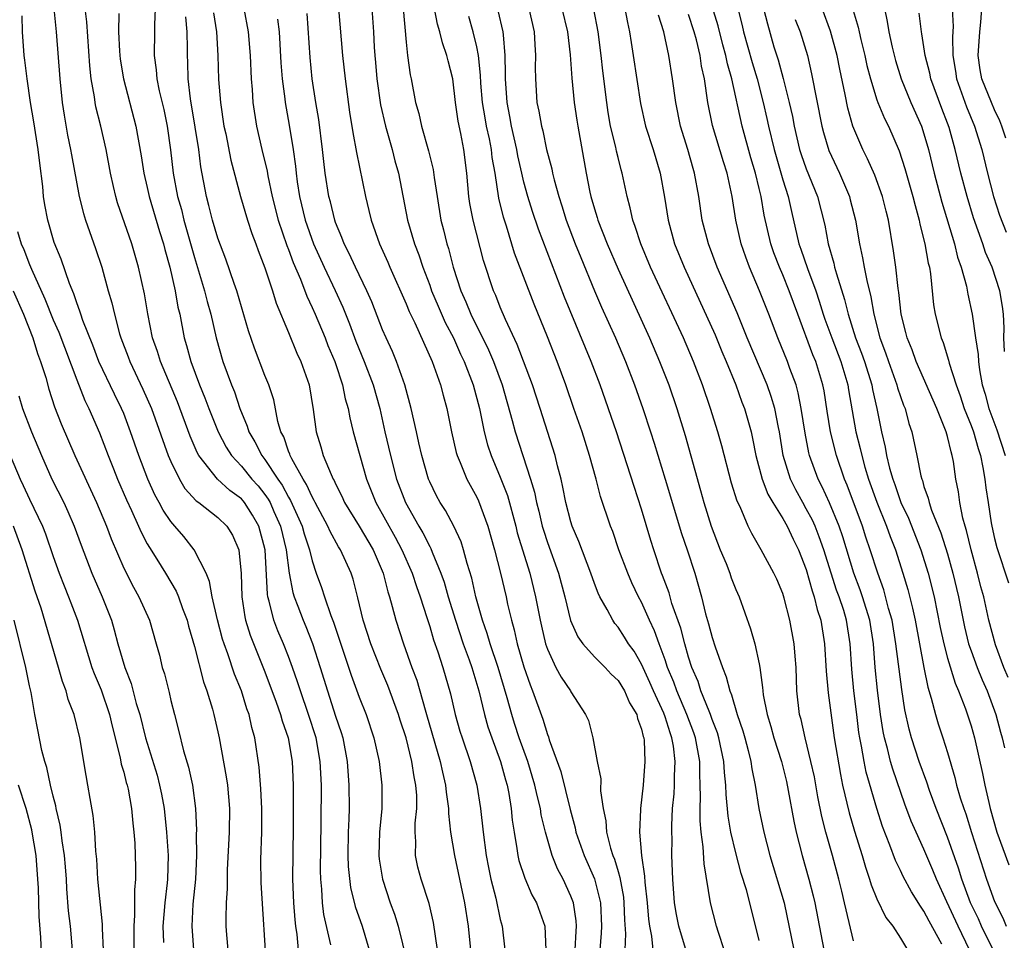
# Model space of a CAD drawing. Units: inches. Extents: x 2631000 to 2634000, y 1443000 to 1446000.
# Drawn here: x 2631978 to 2632062, y 1443986 to 1444064 of the extents above; entities that cross this region are included whole.
import ezdxf

# ---------------------------------------------------------------- set-up
doc = ezdxf.new("R2010")
doc.units = ezdxf.units.IN
doc.header["$MEASUREMENT"] = 0
doc.layers.add('LD26311443_2ft', color=195, linetype='Continuous')

msp = doc.modelspace()

# ---------------------------------------------------------------- linework, layer by layer
at = {"layer": 'LD26311443_2ft'}
for points, elevation in [([(2632060.874, 1443985), (2632059.895, 1443987), (2632059.619, 1443987.619), (2632058.942, 1443989), (2632058.212, 1443991), (2632057.929, 1443991.929), (2632057, 1443994.579), (2632056.023, 1443997), (2632055.461, 1443998.539), (2632055.232, 1443999.232), (2632054.598, 1444001), (2632053.95, 1444003), (2632053.742, 1444003.742), (2632053.377, 1444005.377), (2632053.108, 1444007.108), (2632052.622, 1444011), (2632052.285, 1444013), (2632051.997, 1444014.003), (2632051.59, 1444015.59), (2632051.082, 1444017), (2632050.44, 1444019), (2632050.069, 1444020.069), (2632049.774, 1444021), (2632048.475, 1444024.475), (2632048.246, 1444025), (2632047.574, 1444027), (2632047.068, 1444029), (2632046.771, 1444030.771), (2632046.51, 1444032.51), (2632046.416, 1444033), (2632045.806, 1444035), (2632045.561, 1444035.561), (2632044.271, 1444039), (2632043.554, 1444041), (2632043, 1444042.365), (2632042.72, 1444043), (2632042.238, 1444044.238), (2632041.981, 1444045), (2632041.43, 1444047.43), (2632041.161, 1444049), (2632041, 1444049.687), (2632040.687, 1444051), (2632040.297, 1444052.297), (2632039.544, 1444055), (2632038.686, 1444059), (2632038.302, 1444060.302), (2632038.175, 1444061), (2632037.913, 1444061.913), (2632037.513, 1444063.513), (2632036.422, 1444067)], 9920), ([(2631981.063, 1444065), (2631981.256, 1444063), (2631981.556, 1444059), (2631981.765, 1444057), (2631981.931, 1444055.931), (2631982.235, 1444054.234), (2631982.487, 1444053), (2631982.554, 1444052.554), (2631983.211, 1444049), (2631983.57, 1444047.57), (2631983.748, 1444047), (2631984.608, 1444044.607), (2631985.13, 1444043), (2631985.675, 1444041), (2631985.985, 1444039.985), (2631986.201, 1444039), (2631986.647, 1444037.353), (2631986.761, 1444037), (2631987.378, 1444035.378), (2631987.507, 1444035), (2631988.632, 1444032.632), (2631989.347, 1444031), (2631990.789, 1444027), (2631991, 1444026.494), (2631991.725, 1444025), (2631992.195, 1444024.195), (2631993.146, 1444023.146), (2631993.371, 1444023), (2631995, 1444021.744), (2631995.772, 1444021), (2631996.241, 1444020.241), (2631996.789, 1444019), (2631996.977, 1444016.977), (2631997.028, 1444015), (2631997.29, 1444013.29), (2631997.354, 1444013), (2631997.74, 1444011.74), (2631999, 1444008.608), (2631999.966, 1444006.034), (2632000.329, 1444005), (2632000.464, 1444004.464), (2632000.975, 1444003), (2632001.3, 1444001), (2632001.388, 1443999), (2632001.388, 1443995.388), (2632001.352, 1443991), (2632001.419, 1443989), (2632001.534, 1443987.533), (2632001.598, 1443987), (2632001.707, 1443986.293), (2632001.835, 1443985)], 9962), ([(2632004.595, 1443985.405), (2632004.003, 1443988.002), (2632003.881, 1443989), (2632003.842, 1443990.158), (2632003.751, 1443991), (2632003.729, 1443991.729), (2632003.785, 1443995.785), (2632003.797, 1443999), (2632003.692, 1444001), (2632003.34, 1444003), (2632002.711, 1444005), (2632002.01, 1444007), (2632001.772, 1444007.772), (2632001.348, 1444009), (2632001, 1444009.934), (2632000.569, 1444011), (2632000.089, 1444012.089), (2631999.743, 1444013), (2631999.367, 1444014.633), (2631999.252, 1444015), (2631999.212, 1444015.212), (2631999.028, 1444019), (2631998.478, 1444021), (2631997.936, 1444021.936), (2631997.261, 1444023), (2631997.145, 1444023.145), (2631997, 1444023.308), (2631996.018, 1444024.018), (2631994.978, 1444024.978), (2631993.394, 1444027), (2631993.252, 1444027.252), (2631992.653, 1444028.653), (2631991.558, 1444031.558), (2631990.11, 1444035), (2631989.855, 1444035.855), (2631989.455, 1444037), (2631989.049, 1444039.049), (2631988.756, 1444040.755), (2631988.251, 1444043), (2631987.683, 1444045), (2631986.475, 1444048.476), (2631986.322, 1444049), (2631986.139, 1444049.861), (2631985.87, 1444051), (2631985.493, 1444053), (2631985.041, 1444055), (2631984.637, 1444056.637), (2631984.57, 1444057), (2631984.514, 1444057.486), (2631984.241, 1444059), (2631984.115, 1444060.115), (2631983.853, 1444063.853), (2631983.719, 1444065)], 9960), ([(2631989.667, 1444065), (2631989.611, 1444063.611), (2631989.616, 1444063), (2631989.588, 1444061), (2631989.767, 1444059.767), (2631989.816, 1444059), (2631990.015, 1444057.985), (2631990.397, 1444056.397), (2631990.681, 1444055), (2631990.966, 1444052.966), (2631991.192, 1444051), (2631991.576, 1444049), (2631991.896, 1444047.896), (2631992.118, 1444047), (2631993, 1444043.816), (2631993.864, 1444041), (2631994.086, 1444040.086), (2631994.392, 1444039), (2631994.845, 1444037), (2631995.413, 1444035), (2631996.149, 1444033), (2631996.402, 1444032.402), (2631996.878, 1444031), (2631997.502, 1444029.502), (2631997.643, 1444029), (2631998.153, 1444028.153), (2631998.731, 1444027), (2631999, 1444026.666), (2632000.091, 1444025), (2632000.47, 1444024.47), (2632001, 1444023.462), (2632001.182, 1444023.182), (2632002.158, 1444021), (2632002.332, 1444020.332), (2632002.773, 1444019), (2632003, 1444018.039), (2632003.355, 1444017), (2632003.798, 1444015.798), (2632004.049, 1444015), (2632004.592, 1444013.408), (2632004.827, 1444012.827), (2632006.323, 1444008.323), (2632007, 1444006.479), (2632007.593, 1444005), (2632008.258, 1444003), (2632008.695, 1444001), (2632008.936, 1443999), (2632008.927, 1443997), (2632008.728, 1443995), (2632008.672, 1443993), (2632008.706, 1443992.705), (2632008.982, 1443991), (2632009.647, 1443989), (2632010.01, 1443988.01), (2632010.311, 1443987), (2632011.393, 1443982.607)], 9956), ([(2631997.193, 1444065), (2631997.573, 1444063), (2631997.738, 1444061), (2631997.822, 1444059), (2631997.904, 1444058.096), (2631997.977, 1444057), (2631998.279, 1444055), (2631998.733, 1444053), (2631999.176, 1444051.176), (2631999.244, 1444050.756), (2631999.619, 1444049), (2632000.131, 1444047), (2632000.859, 1444044.858), (2632001, 1444044.516), (2632001.4, 1444043.399), (2632002.009, 1444041.991), (2632002.546, 1444040.546), (2632003, 1444039.591), (2632003.256, 1444039), (2632004.104, 1444037), (2632004.356, 1444036.356), (2632004.937, 1444035), (2632005, 1444034.816), (2632005.6, 1444033), (2632005.826, 1444031.826), (2632006.071, 1444031), (2632006.202, 1444030.202), (2632006.493, 1444029), (2632007.618, 1444025), (2632008.415, 1444023), (2632010.061, 1444020.061), (2632010.625, 1444019), (2632011.498, 1444017), (2632011.865, 1444015.865), (2632012.178, 1444015), (2632012.753, 1444013.247), (2632013, 1444012.464), (2632013.326, 1444011.326), (2632013.685, 1444010.315), (2632014.106, 1444009), (2632014.761, 1444006.761), (2632015.163, 1444005), (2632015.573, 1444003.573), (2632015.752, 1444003), (2632016.443, 1444001), (2632016.995, 1443999), (2632017.313, 1443997), (2632017.533, 1443995), (2632017.804, 1443993), (2632017.991, 1443991.991), (2632018.197, 1443991), (2632018.613, 1443989.387), (2632019, 1443987.557), (2632019.152, 1443987), (2632019.385, 1443985)], 9950), ([(2632005.26, 1444065), (2632005.593, 1444061), (2632005.825, 1444059), (2632006.192, 1444056.192), (2632006.453, 1444054.453), (2632006.765, 1444052.765), (2632007.532, 1444049), (2632007.831, 1444047.831), (2632008.014, 1444047), (2632008.733, 1444045), (2632009.441, 1444043.44), (2632009.622, 1444043), (2632011, 1444039.88), (2632011.251, 1444039.251), (2632011.733, 1444038.267), (2632013.196, 1444035), (2632013.905, 1444033), (2632014.131, 1444032.132), (2632014.457, 1444031), (2632014.856, 1444029), (2632015.246, 1444027.246), (2632015.319, 1444027), (2632015.585, 1444026.415), (2632016.156, 1444025), (2632017, 1444023.449), (2632017.143, 1444023.143), (2632017.927, 1444021), (2632018.493, 1444019), (2632019.012, 1444017), (2632019.492, 1444015), (2632019.619, 1444014.381), (2632019.94, 1444013), (2632020.184, 1444012.184), (2632020.434, 1444011), (2632021, 1444009.035), (2632021.527, 1444007.527), (2632021.741, 1444007), (2632022.6, 1444004.6), (2632023, 1444003.286), (2632023.087, 1444003.087), (2632023.154, 1444002.846), (2632024.134, 1444000.134), (2632024.931, 1443996.931), (2632025.361, 1443995.361), (2632025.43, 1443995), (2632026.12, 1443993), (2632027.015, 1443991.015), (2632027.525, 1443989), (2632027.605, 1443987), (2632027.582, 1443986.418), (2632027.461, 1443985)], 9944), ([(2632008.073, 1444065), (2632008.232, 1444063), (2632008.286, 1444061.714), (2632008.333, 1444061), (2632008.394, 1444060.394), (2632008.5, 1444059), (2632008.81, 1444056.81), (2632009.233, 1444055), (2632009.805, 1444053), (2632010.041, 1444052.041), (2632010.346, 1444051), (2632011.104, 1444047), (2632011.696, 1444045), (2632012.065, 1444044.065), (2632012.417, 1444043), (2632013, 1444041.466), (2632013.161, 1444041), (2632013.705, 1444039.705), (2632014.313, 1444038.313), (2632015.026, 1444037), (2632015.626, 1444035.626), (2632015.931, 1444035), (2632016.688, 1444033), (2632017.22, 1444031), (2632017.621, 1444029), (2632017.907, 1444027.907), (2632018.211, 1444027), (2632019, 1444025.169), (2632019.597, 1444023.597), (2632020.304, 1444021), (2632020.442, 1444020.442), (2632021.497, 1444017), (2632021.996, 1444015), (2632022.384, 1444013), (2632022.495, 1444012.495), (2632022.846, 1444011), (2632023, 1444010.537), (2632023.72, 1444009), (2632024.164, 1444008.164), (2632024.956, 1444007), (2632025, 1444006.906), (2632026.249, 1444005), (2632026.481, 1444004.481), (2632026.851, 1444003), (2632027.231, 1444001), (2632027.529, 1443999.529), (2632027.503, 1443998.497), (2632027.728, 1443997), (2632027.966, 1443995.966), (2632028.034, 1443995), (2632028.37, 1443993.63), (2632028.574, 1443993), (2632028.7, 1443992.7), (2632029, 1443991.636), (2632029.152, 1443991.152), (2632029.458, 1443989.458), (2632029.506, 1443989), (2632029.55, 1443987.55), (2632029.645, 1443986.356), (2632029.584, 1443985)], 9942), ([(2632010.736, 1444065), (2632011, 1444062.117), (2632011.123, 1444061), (2632011.34, 1444059.34), (2632011.425, 1444059), (2632011.804, 1444057), (2632012.079, 1444056.079), (2632012.295, 1444055), (2632012.902, 1444052.902), (2632013.299, 1444051.299), (2632013.382, 1444050.618), (2632013.62, 1444049), (2632013.948, 1444047), (2632014.172, 1444046.172), (2632014.461, 1444045), (2632014.597, 1444044.597), (2632015.003, 1444042.997), (2632015.635, 1444041), (2632016.066, 1444040.066), (2632016.482, 1444039), (2632017.991, 1444035.992), (2632018.408, 1444035), (2632019.147, 1444033), (2632020.014, 1444029.986), (2632020.262, 1444029), (2632021.564, 1444025), (2632021.89, 1444023.89), (2632022.064, 1444023), (2632022.259, 1444022.259), (2632022.56, 1444021), (2632022.66, 1444020.66), (2632023, 1444019.622), (2632023.934, 1444017), (2632024.471, 1444015), (2632024.976, 1444012.976), (2632025.599, 1444011.599), (2632026.016, 1444011), (2632027, 1444009.903), (2632027.909, 1444009), (2632028.428, 1444008.428), (2632029, 1444007.882), (2632029.563, 1444007), (2632029.98, 1444005.98), (2632030.589, 1444005), (2632030.654, 1444004.654), (2632031, 1444003.755), (2632031.136, 1444003.136), (2632031.192, 1444003), (2632031.22, 1444002.78), (2632031.289, 1444001), (2632031.126, 1443999), (2632030.899, 1443997), (2632030.907, 1443996.907), (2632030.827, 1443995), (2632030.984, 1443993.016), (2632031.241, 1443991.241), (2632031.266, 1443990.734), (2632031.474, 1443989), (2632031.598, 1443987.598), (2632031.681, 1443987), (2632031.856, 1443986.144), (2632031.968, 1443985)], 9940), ([(2632034.827, 1443984.827), (2632034.17, 1443987), (2632033.982, 1443987.983), (2632033.813, 1443989), (2632033.645, 1443991), (2632033.575, 1443993), (2632033.588, 1443994.412), (2632033.563, 1443995), (2632033.563, 1443995.563), (2632033.644, 1443997), (2632033.758, 1443998.242), (2632033.793, 1443999), (2632033.792, 1443999.792), (2632033.85, 1444001), (2632033.709, 1444002.291), (2632033.585, 1444003), (2632033.422, 1444003.422), (2632033, 1444004.805), (2632032.882, 1444005.117), (2632032.016, 1444007), (2632031.715, 1444007.715), (2632031, 1444009.273), (2632030.36, 1444010.36), (2632029.884, 1444011), (2632029.557, 1444011.557), (2632029, 1444012.423), (2632028.736, 1444012.736), (2632028.551, 1444013), (2632028.083, 1444013.917), (2632027.468, 1444015), (2632027.312, 1444015.312), (2632027, 1444016.124), (2632026.692, 1444017), (2632025.68, 1444019.68), (2632025.11, 1444021), (2632025, 1444021.352), (2632024.569, 1444023), (2632024.322, 1444024.322), (2632024.165, 1444025), (2632023.865, 1444026.135), (2632023.663, 1444027), (2632022.388, 1444031), (2632021.732, 1444033), (2632020.438, 1444036.438), (2632019.435, 1444038.565), (2632019, 1444039.598), (2632018.607, 1444040.607), (2632018.423, 1444041), (2632017.579, 1444043.579), (2632016.69, 1444047), (2632016.42, 1444048.42), (2632016.328, 1444049), (2632016.143, 1444051), (2632015.889, 1444053), (2632015.634, 1444054.366), (2632015.408, 1444055.408), (2632015.19, 1444057), (2632014.965, 1444059), (2632014.555, 1444060.555), (2632014.458, 1444061), (2632014.076, 1444062.077), (2632013.852, 1444063), (2632013.658, 1444063.658), (2632013.418, 1444065)], 9938), ([(2632021.423, 1444065), (2632021.867, 1444063), (2632021.922, 1444061.922), (2632021.994, 1444061), (2632021.966, 1444059.966), (2632021.981, 1444059), (2632022.115, 1444057), (2632022.278, 1444056.278), (2632022.488, 1444055), (2632022.602, 1444054.602), (2632022.931, 1444053), (2632023.363, 1444051.363), (2632023.43, 1444051), (2632023.561, 1444050.439), (2632023.97, 1444049), (2632024.231, 1444048.23), (2632024.607, 1444047), (2632025.363, 1444045), (2632025.828, 1444043.828), (2632027, 1444041.008), (2632027.61, 1444039.61), (2632028.787, 1444037), (2632029.634, 1444035), (2632030.397, 1444033), (2632031.102, 1444031), (2632031.759, 1444029), (2632032.06, 1444028.06), (2632033, 1444024.98), (2632034.386, 1444020.386), (2632034.877, 1444019), (2632035.521, 1444017), (2632036.086, 1444015), (2632036.446, 1444013.554), (2632036.703, 1444012.703), (2632037, 1444011.548), (2632037.256, 1444010.744), (2632037.866, 1444009), (2632038.203, 1444008.203), (2632038.5, 1444007), (2632038.658, 1444006.658), (2632039.117, 1444005), (2632039.598, 1444003.598), (2632039.766, 1444003), (2632040.056, 1444001.944), (2632040.295, 1444001), (2632040.371, 1444000.37), (2632040.649, 1443999), (2632040.969, 1443997), (2632041.395, 1443995), (2632041.905, 1443993), (2632043.109, 1443989), (2632043.949, 1443985)], 9932), ([(2632024.226, 1444065), (2632024.7, 1444063), (2632024.936, 1444061.064), (2632025.08, 1444059.08), (2632025.284, 1444057), (2632025.499, 1444055.499), (2632025.578, 1444055), (2632026.308, 1444051), (2632026.614, 1444049.386), (2632026.701, 1444049), (2632027, 1444047.955), (2632027.228, 1444047.228), (2632027.285, 1444047), (2632028.067, 1444045), (2632029, 1444042.833), (2632031.676, 1444037), (2632032.536, 1444035), (2632033.307, 1444033), (2632033.992, 1444031), (2632034.695, 1444028.695), (2632036.023, 1444024.023), (2632036.296, 1444023), (2632036.916, 1444021), (2632037.691, 1444019), (2632038.179, 1444017.821), (2632038.496, 1444017), (2632038.615, 1444016.615), (2632039, 1444015.625), (2632039.29, 1444015), (2632040.26, 1444012.26), (2632040.622, 1444011), (2632041, 1444009.299), (2632041.058, 1444009), (2632041.29, 1444007.29), (2632041.298, 1444007), (2632041.341, 1444006.659), (2632041.662, 1444005), (2632041.985, 1444003.985), (2632042.251, 1444003), (2632042.883, 1444001), (2632043.304, 1443999.304), (2632043.464, 1443998.536), (2632043.938, 1443995.938), (2632044.142, 1443995), (2632044.649, 1443993), (2632045.218, 1443991), (2632045.581, 1443989.581), (2632045.714, 1443989), (2632046.501, 1443985)], 9930), ([(2632029.577, 1444065), (2632029.793, 1444063.793), (2632029.967, 1444063), (2632030.105, 1444062.105), (2632030.298, 1444061), (2632030.92, 1444056.92), (2632031.335, 1444055), (2632031.974, 1444053), (2632032.586, 1444051), (2632032.962, 1444048.962), (2632033.252, 1444047), (2632033.8, 1444045), (2632034.609, 1444043), (2632037.246, 1444037.246), (2632037.832, 1444035.832), (2632038.195, 1444035), (2632039.018, 1444033), (2632039.536, 1444031.536), (2632039.747, 1444031), (2632040.303, 1444029), (2632040.437, 1444028.437), (2632040.711, 1444027), (2632041.246, 1444025), (2632041.729, 1444023.73), (2632042.16, 1444023), (2632043, 1444021.66), (2632043.373, 1444021), (2632043.888, 1444019.888), (2632044.336, 1444019), (2632045, 1444017.31), (2632045.496, 1444015.496), (2632045.68, 1444015), (2632045.924, 1444013.924), (2632046.234, 1444013), (2632046.544, 1444011), (2632046.674, 1444008.674), (2632046.845, 1444006.845), (2632047.366, 1444003), (2632047.901, 1443999.901), (2632048.089, 1443999), (2632048.639, 1443996.639), (2632049.089, 1443995.089), (2632049.737, 1443993), (2632050.018, 1443992.018), (2632050.377, 1443991), (2632050.51, 1443990.51), (2632051, 1443989.313), (2632051.746, 1443987.745), (2632052.349, 1443987), (2632053, 1443985.988), (2632053.611, 1443985)], 9926), ([(2632039.183, 1444065), (2632039.554, 1444063.554), (2632039.675, 1444063), (2632040.399, 1444060.399), (2632040.821, 1444059), (2632041.347, 1444057), (2632041.651, 1444055.651), (2632041.781, 1444055), (2632042.259, 1444053), (2632043, 1444050.441), (2632043.457, 1444049), (2632043.736, 1444047.736), (2632044.378, 1444045), (2632044.547, 1444044.547), (2632045.101, 1444042.899), (2632045.803, 1444041), (2632046.106, 1444040.106), (2632046.436, 1444039), (2632046.58, 1444038.58), (2632047.158, 1444037), (2632047.944, 1444035), (2632048.531, 1444033), (2632048.59, 1444032.59), (2632049.223, 1444029), (2632049.586, 1444027.586), (2632049.707, 1444027), (2632049.982, 1444026.018), (2632050.288, 1444025), (2632051, 1444023.023), (2632051.818, 1444021), (2632052.124, 1444020.124), (2632052.574, 1444019), (2632053.214, 1444017), (2632053.62, 1444015.62), (2632054.025, 1444014.025), (2632054.239, 1444013), (2632054.98, 1444008.98), (2632055.318, 1444007.318), (2632055.621, 1444006.379), (2632055.972, 1444005), (2632056.212, 1444004.212), (2632056.614, 1444003), (2632057, 1444001.767), (2632057.634, 1443999.634), (2632057.776, 1443999), (2632058.076, 1443997.924), (2632058.374, 1443997), (2632058.545, 1443996.546), (2632059.024, 1443994.975), (2632060.302, 1443991), (2632061, 1443989.092), (2632061.713, 1443987.713), (2632061.993, 1443987)], 9918), ([(2632041.377, 1444065), (2632041.697, 1444063.697), (2632042.255, 1444061.745), (2632042.614, 1444060.614), (2632043.04, 1444059.04), (2632043.558, 1444057), (2632043.815, 1444055.815), (2632043.957, 1444055), (2632044.435, 1444053), (2632044.57, 1444052.57), (2632045, 1444051.369), (2632045.946, 1444049), (2632046.565, 1444046.565), (2632046.859, 1444045), (2632047.34, 1444043.34), (2632047.409, 1444043), (2632047.558, 1444042.442), (2632048.258, 1444040.258), (2632048.557, 1444039), (2632049.19, 1444037), (2632049.701, 1444035.701), (2632049.935, 1444035), (2632050.555, 1444033), (2632050.617, 1444032.617), (2632050.984, 1444031), (2632051.39, 1444029), (2632051.704, 1444027.704), (2632051.823, 1444027), (2632052.073, 1444025.927), (2632052.342, 1444025), (2632052.524, 1444024.524), (2632053.045, 1444023), (2632053.681, 1444021.681), (2632054.739, 1444019), (2632055.364, 1444017), (2632055.854, 1444015), (2632056.379, 1444012.379), (2632056.676, 1444011), (2632057, 1444009.793), (2632057.653, 1444007.653), (2632057.946, 1444007), (2632058.522, 1444005.478), (2632059, 1444004.021), (2632059.296, 1444003), (2632059.98, 1443999.98), (2632060.165, 1443999), (2632060.497, 1443997.503), (2632060.626, 1443997), (2632061.191, 1443995), (2632062.211, 1443992.212)], 9916), ([(2632062.144, 1444008.144), (2632061.791, 1444009), (2632061.076, 1444010.924), (2632060.518, 1444013), (2632060.076, 1444015), (2632059.844, 1444015.843), (2632059.552, 1444017), (2632058.998, 1444019), (2632058.627, 1444020.627), (2632058.501, 1444021), (2632058.31, 1444021.69), (2632058.053, 1444023), (2632057.928, 1444023.928), (2632057.72, 1444025), (2632057.498, 1444026.502), (2632057.408, 1444027), (2632057.302, 1444027.302), (2632057, 1444028.622), (2632056.892, 1444029), (2632056.082, 1444031), (2632054.334, 1444035), (2632053.983, 1444035.983), (2632053.562, 1444037), (2632053.459, 1444037.459), (2632053.059, 1444039), (2632052.861, 1444040.861), (2632052.796, 1444041.204), (2632052.604, 1444043), (2632052.41, 1444044.41), (2632051.981, 1444047), (2632051.777, 1444047.777), (2632051.484, 1444049), (2632050.816, 1444050.816), (2632050.206, 1444052.206), (2632049.805, 1444053), (2632048.968, 1444055), (2632048.527, 1444056.527), (2632048.311, 1444057.689), (2632047.842, 1444059.842), (2632047.626, 1444061), (2632047.064, 1444063.064), (2632046.337, 1444065)], 9912), ([(2632048.894, 1444065.105), (2632049.415, 1444063.415), (2632049.489, 1444063), (2632049.63, 1444062.37), (2632049.974, 1444061), (2632050.154, 1444060.154), (2632050.45, 1444059), (2632051, 1444057.227), (2632051.082, 1444057), (2632051.646, 1444055.646), (2632051.976, 1444055), (2632052.892, 1444052.892), (2632053.379, 1444051.379), (2632053.476, 1444051), (2632054.06, 1444049), (2632054.237, 1444048.237), (2632054.599, 1444047), (2632054.654, 1444046.654), (2632055.081, 1444045), (2632055.355, 1444043.355), (2632055.455, 1444043), (2632055.551, 1444042.449), (2632055.811, 1444039.811), (2632055.941, 1444039), (2632056.45, 1444037), (2632056.618, 1444036.618), (2632057.095, 1444035.095), (2632057.144, 1444034.856), (2632057.732, 1444033), (2632058.081, 1444032.082), (2632058.428, 1444031), (2632059, 1444029.565), (2632059.21, 1444029), (2632059.602, 1444027.603), (2632059.804, 1444027), (2632060.009, 1444025.991), (2632060.166, 1444025), (2632060.255, 1444024.255), (2632060.441, 1444023), (2632060.717, 1444021.283), (2632060.767, 1444021), (2632061, 1444019.95), (2632061.187, 1444019.187), (2632062.19, 1444016.19)], 9910), ([(2632051.651, 1444065), (2632051.882, 1444063.882), (2632052.016, 1444063), (2632052.299, 1444061.701), (2632052.581, 1444060.581), (2632053.057, 1444059), (2632053.881, 1444057), (2632054.777, 1444055), (2632055, 1444054.328), (2632055.375, 1444053), (2632055.854, 1444051), (2632056.522, 1444048.522), (2632057.585, 1444045), (2632057.86, 1444043.86), (2632058.172, 1444043), (2632058.615, 1444041.386), (2632058.726, 1444040.726), (2632059.081, 1444039), (2632059.364, 1444037), (2632059.592, 1444035.592), (2632059.622, 1444035), (2632059.715, 1444034.285), (2632059.954, 1444033), (2632060.202, 1444032.202), (2632060.514, 1444031), (2632061.194, 1444029.194), (2632061.897, 1444027)], 9908), ([(2632057.406, 1444065), (2632057.472, 1444063.472), (2632057.416, 1444062.584), (2632057.447, 1444061), (2632057.677, 1444059.677), (2632057.767, 1444059), (2632058.62, 1444056.62), (2632059.3, 1444055), (2632059.925, 1444053), (2632060.403, 1444051), (2632060.919, 1444049), (2632061.43, 1444047.43), (2632061.979, 1444045.979)], 9904), ([(2632061.96, 1444053.96), (2632061.624, 1444055), (2632061.444, 1444055.444), (2632061, 1444056.378), (2632060.729, 1444057), (2632059.921, 1444059), (2632059.785, 1444059.785), (2632059.617, 1444061), (2632059.745, 1444063), (2632059.842, 1444063.842), (2632059.91, 1444065)], 9902), ([(2631999.147, 1443983.147), (2631998.686, 1443990.686), (2631998.656, 1443992.656), (2631998.727, 1443995), (2631998.743, 1443997), (2631998.662, 1443998.662), (2631998.508, 1444000.508), (2631998.146, 1444003), (2631997.887, 1444003.887), (2631997.652, 1444005), (2631997.473, 1444005.473), (2631996.995, 1444007), (2631996.418, 1444008.418), (2631995.853, 1444010.147), (2631995.533, 1444011), (2631995.403, 1444011.403), (2631994.975, 1444013.025), (2631994.516, 1444015), (2631994.298, 1444016.298), (2631993.99, 1444017), (2631992.993, 1444019), (2631992.105, 1444020.105), (2631991.352, 1444021), (2631991, 1444021.395), (2631990.351, 1444022.351), (2631990.02, 1444023), (2631989.655, 1444023.655), (2631989.051, 1444025), (2631988.277, 1444027), (2631987.586, 1444029), (2631987, 1444030.559), (2631986.82, 1444031), (2631986.213, 1444032.213), (2631984.89, 1444035), (2631984.369, 1444036.369), (2631983.529, 1444038.471), (2631983.352, 1444039), (2631983.277, 1444039.277), (2631983, 1444039.975), (2631982.748, 1444040.749), (2631982.378, 1444041.622), (2631981.682, 1444043.682), (2631981.097, 1444045.097), (2631980.538, 1444047), (2631980.296, 1444048.296), (2631980.191, 1444049), (2631980.125, 1444049.875), (2631979.859, 1444051.859), (2631979.742, 1444053), (2631979.366, 1444055.366), (2631979.084, 1444057), (2631978.782, 1444059), (2631978.6, 1444060.6), (2631978.538, 1444061), (2631978.403, 1444063), (2631978.361, 1444064.361)], 9964), ([(2631986.574, 1444064.575), (2631986.565, 1444063), (2631986.634, 1444061.366), (2631986.695, 1444060.695), (2631986.972, 1444059), (2631988.032, 1444055), (2631988.482, 1444052.482), (2631988.702, 1444051), (2631989, 1444049.765), (2631989.164, 1444049), (2631990.05, 1444046.051), (2631990.381, 1444045), (2631990.5, 1444044.5), (2631990.914, 1444043), (2631991.364, 1444041), (2631991.603, 1444039.603), (2631991.753, 1444039), (2631992.139, 1444037), (2631992.343, 1444036.343), (2631992.704, 1444035), (2631993.451, 1444033), (2631993.904, 1444031.905), (2631994.238, 1444031), (2631995.028, 1444029), (2631995.71, 1444027.71), (2631996.153, 1444027), (2631997, 1444026.097), (2631997.891, 1444025), (2631998.412, 1444024.412), (2631999, 1444023.678), (2631999.282, 1444023.282), (2631999.431, 1444023), (2631999.759, 1444022.241), (2632000.325, 1444021), (2632000.8, 1444019), (2632001.06, 1444017), (2632001.369, 1444015.369), (2632001.484, 1444015), (2632001.792, 1444014.208), (2632002.234, 1444013), (2632002.466, 1444012.466), (2632003.036, 1444011.036), (2632003.696, 1444009), (2632004.303, 1444007), (2632005, 1444004.855), (2632005.471, 1444003.471), (2632005.604, 1444003), (2632005.982, 1444001), (2632006.131, 1443999), (2632006.142, 1443997), (2632006.123, 1443996.123), (2632006.076, 1443995), (2632006.053, 1443993), (2632006.082, 1443992.082), (2632006.282, 1443990.282), (2632006.678, 1443988.678), (2632007.256, 1443987), (2632007.864, 1443985)], 9958), ([(2632013.672, 1443985), (2632013.321, 1443987.321), (2632012.943, 1443988.943), (2632012.265, 1443991), (2632012.003, 1443992.004), (2632011.784, 1443993), (2632011.815, 1443994.185), (2632011.752, 1443995), (2632011.76, 1443995.76), (2632011.899, 1443997), (2632011.897, 1443998.103), (2632011.834, 1443999), (2632011.683, 1443999.683), (2632011.487, 1444001), (2632011, 1444003), (2632010.497, 1444004.497), (2632010.35, 1444005), (2632009.445, 1444007.445), (2632008.842, 1444008.842), (2632007.986, 1444011), (2632007.341, 1444013), (2632006.9, 1444014.9), (2632006.488, 1444016.488), (2632006.312, 1444017), (2632005.42, 1444019), (2632005.25, 1444019.25), (2632004.535, 1444020.535), (2632004.349, 1444021), (2632003.269, 1444023), (2632003.188, 1444023.188), (2632003, 1444023.492), (2632002.538, 1444024.538), (2632002.237, 1444025), (2632001.275, 1444026.725), (2632001.145, 1444027), (2632001.115, 1444027.115), (2632001, 1444027.382), (2632000.59, 1444028.59), (2632000.361, 1444029), (2632000.097, 1444029.903), (2631999.742, 1444031.742), (2631999.323, 1444033), (2631999, 1444033.799), (2631998.111, 1444036.111), (2631997.605, 1444037.605), (2631996.614, 1444041), (2631996.39, 1444041.61), (2631995.678, 1444043.678), (2631995, 1444045.486), (2631994.552, 1444047), (2631994.242, 1444048.242), (2631994.023, 1444049), (2631993.546, 1444051.546), (2631993.367, 1444053), (2631993.083, 1444054.917), (2631992.68, 1444057.32), (2631992.478, 1444059), (2631992.441, 1444060.441), (2631992.406, 1444061), (2631992.419, 1444061.581), (2631992.397, 1444063), (2631992.271, 1444064.27)], 9954), ([(2631994.629, 1444064.629), (2631994.887, 1444063), (2631995.001, 1444061), (2631995.053, 1444058.947), (2631995.213, 1444057), (2631995.518, 1444055), (2631995.661, 1444054.338), (2631996.099, 1444052.099), (2631996.917, 1444049), (2631997.507, 1444047), (2631997.88, 1444045.879), (2631998.219, 1444045), (2631998.422, 1444044.422), (2631999, 1444042.955), (2631999.644, 1444041), (2631999.952, 1444039.952), (2632001, 1444037.448), (2632001.709, 1444035.709), (2632002.057, 1444035), (2632002.744, 1444033), (2632003.086, 1444030.914), (2632003.349, 1444029), (2632003.75, 1444027.75), (2632003.959, 1444027), (2632004.614, 1444025.386), (2632004.8, 1444025), (2632004.877, 1444024.877), (2632005, 1444024.591), (2632005.543, 1444023.543), (2632005.771, 1444023), (2632007, 1444020.999), (2632008.183, 1444019), (2632009.041, 1444017), (2632009.428, 1444015.428), (2632009.577, 1444015), (2632009.818, 1444014.182), (2632010.113, 1444013), (2632010.76, 1444011), (2632011.48, 1444009), (2632011.9, 1444007.9), (2632012.604, 1444005.396), (2632012.732, 1444005), (2632013.901, 1444001), (2632014.09, 1444000.09), (2632014.355, 1443999), (2632014.397, 1443998.396), (2632014.596, 1443997), (2632014.592, 1443996.592), (2632014.775, 1443995), (2632015.106, 1443993), (2632015.952, 1443989), (2632016.276, 1443987), (2632016.47, 1443985)], 9952), ([(2632025.371, 1443985), (2632025.432, 1443986.569), (2632025.47, 1443987), (2632025.449, 1443987.449), (2632025.208, 1443989), (2632025, 1443989.566), (2632024.329, 1443991), (2632023.865, 1443991.865), (2632023.403, 1443993), (2632022.827, 1443995), (2632022.476, 1443996.476), (2632022.405, 1443997), (2632022.118, 1443998.118), (2632021.943, 1443999), (2632021.331, 1444001), (2632020.614, 1444003), (2632020.217, 1444004.217), (2632019.97, 1444005), (2632019.585, 1444006.415), (2632018.812, 1444009), (2632018.133, 1444011), (2632017.888, 1444011.888), (2632017.486, 1444013), (2632016.925, 1444015), (2632016.569, 1444016.569), (2632016.176, 1444017.824), (2632015.877, 1444019), (2632015.67, 1444019.67), (2632015.05, 1444021), (2632014.337, 1444022.337), (2632013.899, 1444023), (2632013.583, 1444023.583), (2632013, 1444024.752), (2632012.895, 1444025), (2632012.316, 1444027), (2632012.089, 1444028.089), (2632011.864, 1444029), (2632011.425, 1444031), (2632010.894, 1444033), (2632010.179, 1444035), (2632009.833, 1444035.833), (2632009.289, 1444037), (2632009, 1444037.671), (2632008.07, 1444040.07), (2632007.664, 1444041), (2632006.69, 1444043), (2632006.16, 1444044.16), (2632005.72, 1444045), (2632005.534, 1444045.534), (2632005, 1444046.793), (2632004.926, 1444047), (2632004.56, 1444048.56), (2632004.439, 1444049), (2632004.126, 1444051), (2632003.997, 1444051.997), (2632003.89, 1444053), (2632003.564, 1444055.564), (2632003.323, 1444057), (2632003.011, 1444059.011), (2632002.83, 1444060.83), (2632002.579, 1444064.579)], 9946), ([(2632038.022, 1443985), (2632037.535, 1443986.465), (2632037.38, 1443987), (2632036.869, 1443989), (2632036.31, 1443992.309), (2632036.241, 1443993.759), (2632036.062, 1443995), (2632035.968, 1443995.968), (2632035.968, 1443997), (2632036.012, 1443997.988), (2632035.992, 1443999), (2632035.944, 1443999.944), (2632035.944, 1444001), (2632035.583, 1444003), (2632035.437, 1444003.437), (2632034.844, 1444005), (2632033.99, 1444007), (2632033.737, 1444007.737), (2632033.207, 1444009), (2632033, 1444009.628), (2632032.486, 1444011), (2632032.098, 1444012.098), (2632031.679, 1444013), (2632031, 1444014.533), (2632030.741, 1444015), (2632030.175, 1444016.175), (2632029.822, 1444017), (2632029.084, 1444019), (2632028.548, 1444020.548), (2632028.366, 1444021), (2632027.517, 1444023.517), (2632027.133, 1444025), (2632026.581, 1444027), (2632025.943, 1444029), (2632025.26, 1444031), (2632024.561, 1444033), (2632023.824, 1444035), (2632023, 1444037.1), (2632021.877, 1444039.876), (2632020.21, 1444044.21), (2632019.514, 1444046.486), (2632019.26, 1444047.26), (2632018.878, 1444048.878), (2632018.549, 1444051), (2632018.316, 1444052.316), (2632018.248, 1444053), (2632018.075, 1444053.925), (2632017.839, 1444055), (2632017.706, 1444055.706), (2632017.492, 1444057), (2632017.35, 1444058.65), (2632017.323, 1444059.323), (2632017.141, 1444061), (2632017, 1444061.737), (2632016.706, 1444063), (2632016.317, 1444064.317)], 9936), ([(2632041, 1443985.785), (2632040.214, 1443989), (2632039.906, 1443990.094), (2632039.467, 1443991.467), (2632039, 1443993.247), (2632038.599, 1443995), (2632038.355, 1443996.355), (2632038.181, 1443998.181), (2632038.164, 1443999), (2632038.049, 1444000.049), (2632038, 1444001), (2632037.571, 1444003), (2632037.442, 1444003.442), (2632037, 1444004.577), (2632036.853, 1444005), (2632036.734, 1444005.266), (2632036.051, 1444007), (2632035.8, 1444007.8), (2632035.279, 1444009), (2632035, 1444009.856), (2632034.668, 1444011), (2632034.325, 1444012.325), (2632033.584, 1444014.416), (2632033.334, 1444015.334), (2632032.792, 1444016.793), (2632032.702, 1444017), (2632032.032, 1444019), (2632031.781, 1444019.781), (2632031, 1444022.438), (2632030.364, 1444024.364), (2632029.784, 1444026.216), (2632028.871, 1444029), (2632027.478, 1444033), (2632026.725, 1444035), (2632024.461, 1444040.461), (2632023.338, 1444043.338), (2632022.237, 1444046.237), (2632021.735, 1444047.735), (2632021.342, 1444049), (2632021, 1444050.241), (2632020.817, 1444051), (2632020.483, 1444052.483), (2632020.397, 1444053), (2632019.95, 1444055), (2632019.817, 1444055.817), (2632019.571, 1444057), (2632019.437, 1444059), (2632019.447, 1444059.447), (2632019.424, 1444061), (2632019.256, 1444062.744), (2632019.245, 1444063), (2632018.82, 1444064.82)], 9934), ([(2632049, 1443985.769), (2632048.379, 1443988.379), (2632048.256, 1443989), (2632048.029, 1443989.971), (2632047.77, 1443991), (2632047.229, 1443993), (2632046.66, 1443995), (2632046.319, 1443996.318), (2632045.987, 1443997.987), (2632045.683, 1443999.683), (2632045.398, 1444001), (2632044.901, 1444003), (2632044.562, 1444004.562), (2632044.434, 1444005), (2632044.197, 1444007), (2632044.13, 1444009), (2632044.044, 1444009.956), (2632043.972, 1444011), (2632043.6, 1444013), (2632043.123, 1444014.878), (2632043, 1444015.274), (2632042.484, 1444016.484), (2632042.248, 1444017), (2632041.158, 1444019), (2632040.371, 1444020.371), (2632040.072, 1444021), (2632039.371, 1444022.629), (2632039.123, 1444023.123), (2632038.644, 1444024.644), (2632037.814, 1444027.814), (2632037.48, 1444029), (2632036.871, 1444031), (2632036.192, 1444033), (2632035.419, 1444035), (2632034.554, 1444037), (2632031.768, 1444043), (2632030.926, 1444045), (2632030.461, 1444046.461), (2632030.246, 1444047), (2632030.037, 1444048.037), (2632029.765, 1444049), (2632029.35, 1444051), (2632029.266, 1444051.266), (2632029, 1444052.327), (2632028.868, 1444052.868), (2632028.806, 1444053.194), (2632028.368, 1444055), (2632028.166, 1444056.166), (2632028.041, 1444057), (2632027.706, 1444059.706), (2632027.568, 1444061), (2632027.31, 1444063), (2632026.94, 1444064.94)], 9928), ([(2632056.512, 1443985.488), (2632055.437, 1443987.438), (2632055, 1443988.291), (2632054.69, 1443988.69), (2632053.927, 1443989.927), (2632053.233, 1443991.233), (2632053, 1443991.739), (2632052.581, 1443992.581), (2632052.104, 1443993.896), (2632051.482, 1443995.482), (2632051, 1443997.006), (2632050.093, 1444000.093), (2632049.91, 1444001), (2632049.696, 1444002.304), (2632049.549, 1444003), (2632049.476, 1444003.476), (2632049.284, 1444005), (2632049.038, 1444007), (2632048.855, 1444008.856), (2632048.728, 1444011), (2632048.421, 1444013), (2632048.177, 1444013.823), (2632047.79, 1444015), (2632047.572, 1444015.572), (2632047.105, 1444017), (2632046.484, 1444019), (2632046.104, 1444020.104), (2632045.742, 1444021), (2632045.517, 1444021.517), (2632045, 1444022.481), (2632044.697, 1444023), (2632044.098, 1444024.098), (2632043.655, 1444025), (2632043.038, 1444027), (2632042.713, 1444029), (2632042.629, 1444029.371), (2632042.321, 1444031), (2632042.019, 1444032.019), (2632041.668, 1444033), (2632039.986, 1444037), (2632039.117, 1444039.117), (2632037.433, 1444043), (2632036.68, 1444045), (2632036.16, 1444047), (2632035.864, 1444049), (2632035.504, 1444051), (2632035.382, 1444051.382), (2632034.931, 1444053), (2632034.321, 1444055), (2632033.904, 1444057), (2632033.628, 1444059), (2632033.328, 1444061), (2632032.908, 1444063), (2632032.427, 1444064.427)], 9924), ([(2632058.878, 1443985), (2632057.893, 1443987), (2632056.934, 1443989.066), (2632056.058, 1443991), (2632055.758, 1443991.757), (2632055, 1443993.543), (2632054.325, 1443995), (2632053.92, 1443995.92), (2632053.384, 1443997.384), (2632052.347, 1444000.347), (2632052.162, 1444001), (2632051.903, 1444002.097), (2632051.65, 1444003), (2632051.54, 1444003.54), (2632051.313, 1444005), (2632051.055, 1444007.055), (2632050.866, 1444009), (2632050.706, 1444011), (2632050.389, 1444013), (2632049.775, 1444015), (2632049.581, 1444015.581), (2632049.028, 1444017), (2632048.091, 1444020.091), (2632047.781, 1444021), (2632046.966, 1444022.966), (2632046.345, 1444024.345), (2632045.999, 1444025), (2632045.283, 1444027), (2632045.223, 1444027.223), (2632044.891, 1444028.891), (2632044.572, 1444031), (2632044.323, 1444032.323), (2632044.126, 1444033), (2632043.608, 1444034.392), (2632043.4, 1444035), (2632042.587, 1444037), (2632041.824, 1444039), (2632041.032, 1444041), (2632040.169, 1444043), (2632039.85, 1444043.85), (2632039.47, 1444045), (2632039.025, 1444047), (2632038.697, 1444049), (2632038.273, 1444051), (2632037.956, 1444051.956), (2632037.038, 1444055.038), (2632036.641, 1444057), (2632036.348, 1444059), (2632036.099, 1444060.099), (2632035.979, 1444061), (2632035.666, 1444062.334), (2632035.478, 1444063), (2632035, 1444064.469)], 9922), ([(2632061.855, 1444035.855), (2632061.799, 1444037), (2632061.814, 1444037.814), (2632061.752, 1444039), (2632061.677, 1444039.677), (2632061.457, 1444041), (2632060.789, 1444043), (2632060.241, 1444044.241), (2632059.987, 1444045), (2632059.203, 1444047.203), (2632058.659, 1444049), (2632058.13, 1444051), (2632057.651, 1444053), (2632057.134, 1444054.866), (2632057, 1444055.249), (2632056.505, 1444056.505), (2632055.571, 1444059), (2632055.484, 1444059.484), (2632055.098, 1444061), (2632054.83, 1444062.83), (2632054.791, 1444063), (2632054.581, 1444064.581)], 9906), ([(2632000.075, 1444064.075), (2632000.194, 1444063), (2632000.36, 1444060.36), (2632000.463, 1444059), (2632000.689, 1444057.311), (2632000.716, 1444057), (2632001.063, 1444055.063), (2632001.391, 1444053), (2632001.59, 1444051.59), (2632001.646, 1444051), (2632001.748, 1444050.252), (2632001.947, 1444049), (2632002.429, 1444047), (2632003.123, 1444045), (2632004.025, 1444043), (2632004.961, 1444041.039), (2632005.61, 1444039.61), (2632006.187, 1444038.187), (2632006.724, 1444036.724), (2632007.436, 1444035), (2632008.205, 1444033), (2632008.754, 1444031), (2632009.195, 1444029), (2632009.659, 1444027), (2632010.189, 1444025), (2632010.945, 1444023), (2632012.073, 1444021), (2632012.421, 1444020.421), (2632013, 1444019.266), (2632013.102, 1444019.102), (2632013.22, 1444018.78), (2632013.954, 1444017), (2632014.226, 1444016.226), (2632014.574, 1444015), (2632015.181, 1444013), (2632015.844, 1444011), (2632016.349, 1444009.651), (2632016.574, 1444009), (2632017.174, 1444007), (2632017.648, 1444005), (2632017.946, 1444003.946), (2632018.265, 1444003), (2632019.01, 1444001), (2632019.439, 1443999.439), (2632019.577, 1443999), (2632019.723, 1443998.277), (2632019.928, 1443997), (2632020.015, 1443996.015), (2632020.163, 1443995), (2632020.408, 1443993.592), (2632020.485, 1443993), (2632020.579, 1443992.579), (2632021.069, 1443991.069), (2632021.68, 1443989.68), (2632022.06, 1443989), (2632022.771, 1443987), (2632022.872, 1443985)], 9948), ([(2632044.066, 1444064.066), (2632044.472, 1444063), (2632045.092, 1444061), (2632045.452, 1444059.452), (2632046.315, 1444055), (2632046.458, 1444054.458), (2632046.924, 1444052.924), (2632047.818, 1444051), (2632048.668, 1444049), (2632048.739, 1444048.739), (2632049.186, 1444047), (2632049.511, 1444045), (2632049.789, 1444043.789), (2632049.915, 1444043), (2632050.136, 1444041.864), (2632050.495, 1444040.495), (2632050.746, 1444039), (2632051.258, 1444037), (2632051.734, 1444035.734), (2632051.977, 1444035), (2632052.7, 1444033), (2632052.757, 1444032.757), (2632053, 1444032.017), (2632053.267, 1444031.267), (2632053.388, 1444031), (2632053.72, 1444029.72), (2632053.976, 1444029), (2632054.4, 1444027), (2632054.734, 1444025.266), (2632054.806, 1444025), (2632054.865, 1444024.865), (2632055, 1444024.381), (2632055.368, 1444023.368), (2632055.439, 1444023), (2632055.649, 1444022.351), (2632056.44, 1444020.44), (2632057, 1444018.655), (2632057.464, 1444017), (2632057.925, 1444015), (2632058.435, 1444012.435), (2632058.79, 1444011), (2632059, 1444010.4), (2632059.529, 1444009), (2632059.951, 1444007.951), (2632060.362, 1444007), (2632061.104, 1444005), (2632061.499, 1444003.499), (2632061.649, 1444003), (2632061.847, 1444002.153)], 9914), ([(2631977.973, 1444046.027), (2631978.297, 1444045), (2631978.515, 1444044.515), (2631979, 1444043.24), (2631979.165, 1444042.835), (2631980.308, 1444040.308), (2631981, 1444038.542), (2631981.477, 1444037.477), (2631983, 1444033.439), (2631983.688, 1444031.688), (2631984.035, 1444031), (2631984.932, 1444028.932), (2631985.67, 1444027), (2631986.12, 1444025.88), (2631986.481, 1444025), (2631987.239, 1444023.239), (2631987.662, 1444022.338), (2631988.257, 1444021), (2631988.475, 1444020.475), (2631989, 1444019.493), (2631989.176, 1444019.176), (2631989.814, 1444018.186), (2631990.55, 1444017), (2631991.465, 1444015.465), (2631991.652, 1444015), (2631992.006, 1444013.994), (2631992.387, 1444013), (2631992.506, 1444012.506), (2631993, 1444010.773), (2631993.78, 1444007.78), (2631994.074, 1444007), (2631994.546, 1444005.454), (2631994.665, 1444005), (2631995, 1444003.528), (2631995.112, 1444003), (2631995.705, 1443999.705), (2631995.803, 1443999), (2631995.996, 1443997), (2631995.959, 1443995), (2631995.794, 1443991.794), (2631995.781, 1443991), (2631995.79, 1443990.21), (2631995.709, 1443989), (2631995.676, 1443987.676), (2631995.689, 1443987), (2631995.732, 1443986.268), (2631995.842, 1443985)], 9966), ([(2631977.601, 1444041), (2631978.483, 1444039), (2631979.264, 1444037), (2631979.666, 1444035.666), (2631979.936, 1444035), (2631980.366, 1444033.634), (2631980.647, 1444032.647), (2631981.125, 1444031.125), (2631981.682, 1444029.682), (2631982.837, 1444027), (2631984.695, 1444023), (2631985.532, 1444021), (2631985.928, 1444019.928), (2631987, 1444017.43), (2631987.817, 1444015.817), (2631988.289, 1444015), (2631989.185, 1444013), (2631989.767, 1444011), (2631990.029, 1444010.029), (2631990.279, 1444009), (2631990.453, 1444008.453), (2631990.852, 1444006.852), (2631991, 1444006.188), (2631991.299, 1444005), (2631991.665, 1444003.665), (2631992.092, 1444001.908), (2631992.513, 1444000.513), (2631992.831, 1443999), (2631993.088, 1443997), (2631993.17, 1443995.17), (2631993.159, 1443994.841), (2631993.19, 1443993), (2631993.102, 1443991), (2631992.881, 1443988.881), (2631992.786, 1443987), (2631992.924, 1443985)], 9968), ([(2631978.083, 1444032.083), (2631978.409, 1444031), (2631979.173, 1444029), (2631980.002, 1444027), (2631980.896, 1444025), (2631981.896, 1444023), (2631982.249, 1444022.249), (2631982.782, 1444021), (2631983.374, 1444019.374), (2631984.292, 1444017), (2631985.17, 1444015), (2631985.957, 1444013), (2631986.194, 1444012.194), (2631986.512, 1444011), (2631987.09, 1444009), (2631987.634, 1444007.634), (2631988.067, 1444005.933), (2631988.354, 1444005), (2631988.839, 1444003), (2631989.833, 1443999.833), (2631990.049, 1443999), (2631990.212, 1443998.212), (2631990.43, 1443997), (2631990.645, 1443995), (2631990.772, 1443993), (2631990.716, 1443991), (2631990.691, 1443990.691), (2631990.483, 1443989), (2631990.326, 1443987), (2631990.377, 1443985.623)], 9970), ([(2631977.36, 1444027), (2631978.196, 1444025), (2631978.466, 1444024.466), (2631979, 1444023.297), (2631980.092, 1444021), (2631980.347, 1444020.347), (2631981, 1444018.406), (2631981.51, 1444017), (2631981.925, 1444015.925), (2631982.307, 1444015), (2631982.491, 1444014.491), (2631983.071, 1444013), (2631984.291, 1444009), (2631984.477, 1444008.477), (2631985.082, 1444007.082), (2631985.792, 1444005), (2631986.004, 1444004.004), (2631986.695, 1444001.304), (2631986.783, 1444000.783), (2631987, 1444000.079), (2631987.214, 1443999.214), (2631987.284, 1443999), (2631987.365, 1443998.635), (2631987.662, 1443997), (2631987.768, 1443995.768), (2631987.866, 1443995), (2631987.931, 1443994.069), (2631987.975, 1443993), (2631988.006, 1443992.006), (2631987.999, 1443991), (2631987.909, 1443990.091), (2631987.928, 1443987.928), (2631987.859, 1443987), (2631987.857, 1443985)], 9972), ([(2631985.266, 1443985), (2631985.181, 1443986.819), (2631985.182, 1443987.182), (2631984.807, 1443991), (2631984.703, 1443992.703), (2631984.631, 1443993.369), (2631984.54, 1443995), (2631984.41, 1443996.41), (2631984.147, 1443997.854), (2631983.962, 1443999), (2631983.805, 1443999.806), (2631983.279, 1444003), (2631982.793, 1444005), (2631982.28, 1444006.28), (2631982.098, 1444007), (2631981.784, 1444007.784), (2631981.451, 1444009), (2631979.981, 1444014.019), (2631979.485, 1444015.485), (2631978.373, 1444019), (2631977.637, 1444021)], 9974), ([(2631982.648, 1443985), (2631982.469, 1443987), (2631982.318, 1443988.318), (2631982.164, 1443990.164), (2631982.122, 1443991), (2631982.041, 1443992.041), (2631981.956, 1443993), (2631981.757, 1443994.244), (2631981.676, 1443995), (2631981.594, 1443995.594), (2631981.255, 1443997), (2631981.221, 1443997.221), (2631981, 1443998.05), (2631980.778, 1443999), (2631980.475, 1444000.475), (2631980.3, 1444001), (2631980.054, 1444001.945), (2631979.688, 1444003.688), (2631979.445, 1444005), (2631979.127, 1444006.873), (2631979, 1444007.434), (2631978.686, 1444009), (2631977.696, 1444013)], 9976), ([(2631980.028, 1443984.028), (2631979.949, 1443986.051), (2631979.816, 1443987.816), (2631979.751, 1443990.249), (2631979.713, 1443991), (2631979.56, 1443993), (2631979.228, 1443995), (2631979.19, 1443995.19), (2631978.704, 1443997), (2631978.052, 1443999)], 9978)]:
    msp.add_lwpolyline(points, dxfattribs=dict(at, elevation=elevation))

doc.saveas('drawing.dxf')
